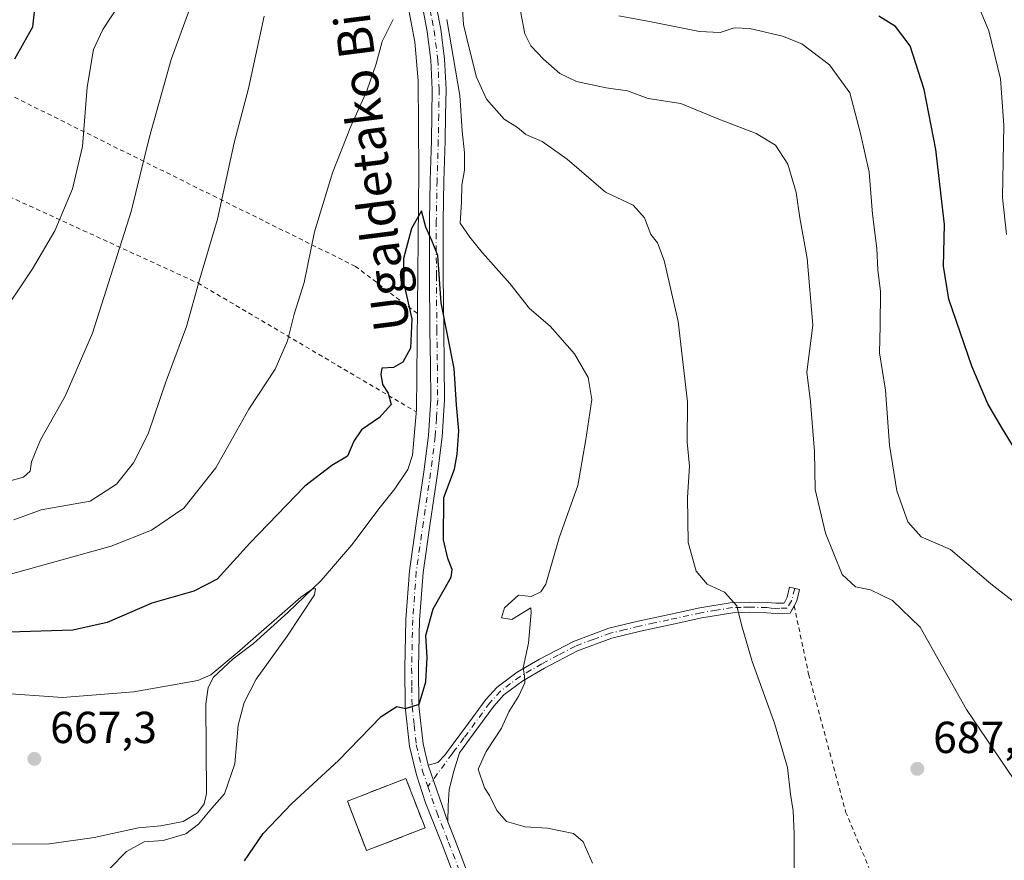
# Model space of a CAD drawing. Units: metres. Extents: x 613810 to 617247, y 4757131 to 4759508.
# Drawn here: x 615925 to 616145, y 4757796 to 4757984 of the extents above; entities that cross this region are included whole.
import ezdxf
from ezdxf.enums import TextEntityAlignment as Align

# ---------------------------------------------------------------- set-up
doc = ezdxf.new("R2010")
doc.units = ezdxf.units.M
doc.header["$MEASUREMENT"] = 0
for name, pattern in [('DGN Style 2', [1.6480167562047852, 0.988810053722871, -0.6592067024819142]), ('DGN Style 3', [2.307223458686699, 1.648016756204785, -0.6592067024819142]), ('DGN Style 4', [2.6384748266838614, 1.318413404963828, -0.6592067024819142, 0.001648016756204785, -0.6592067024819142])]:
    doc.linetypes.add(name, pattern=pattern)
for name, color, linetype, lineweight in [('Alambrada', 7, 'DGN Style 2', 0), ('Camino Cxs', 7, 'Continuous', 0), ('Camino eje', 30, 'DGN Style 4', 13), ('Cementerio Cxs', 135, 'Continuous', 0), ('Corriente natural lineal', 142, 'Continuous', 13), ('Curva de nivel maestra', 30, 'Continuous', 30), ('Curva de nivel normal', 30, 'Continuous', 0), ('Muro lineal', 1, 'DGN Style 3', 13), ('Núcleo urbano CxS', 7, 'Continuous', 0), ('Pista no pavimentada Cxs', 111, 'Continuous', 0), ('Pista no pavimentada eje', 91, 'DGN Style 4', 0), ('Prado CxS', 92, 'Continuous', 0), ('Punto de cota en terreno', 7, 'Continuous', 0), ('Rótulo de punto de cota en terreno', 7, 'Continuous', 0), ('Texto cartográfico', 7, 'Continuous', 0)]:
    doc.layers.add(name, color=color, linetype=linetype, lineweight=lineweight)
doc.styles.add('Style-Arial', font='txt')

# ---------------------------------------------------------------- blocks, each defined once
blk = doc.blocks.new('*U8')
at = {"layer": 'Prado CxS', "color": 92, "linetype": 'Continuous', "lineweight": 0}
blk.add_3dface([(615998.4700999996, 4757809.5701, 676.4695000000065), (616002.7600999996, 4757798.520099999, 677.5786999999982), (616015.8101000005, 4757803.600099999, 676.9505000000064), (616011.5301000001, 4757814.6501, 676.3482999999978)], dxfattribs=at)
blk = doc.blocks.new('5PATER')
at = {"layer": 'Punto de cota en terreno', "linetype": 'Continuous', "lineweight": 0}
h = blk.add_hatch(color=51, dxfattribs=at)
edge = h.paths.add_edge_path()
edge.add_ellipse((0, 0), major_axis=(-0.1095731443231308, -0.1110710700762829), ratio=0.9994222409660322, start_angle=0, end_angle=360)

msp = doc.modelspace()

# ---------------------------------------------------------------- linework, layer by layer
at = {"layer": 'Alambrada', "color": 7, "linetype": 'DGN Style 2', "lineweight": 0}
for points in [[(616014.1201, 4757918.420100001, 683.7862000000023), (616000.3000999996, 4757928.970100001, 678.4951000000001), (615903.1801000005, 4757977.130100001, 706.7767000000022), (615902.4101, 4757976.550100001, 706.6150000000052), (615895.0100999996, 4757957.5001, 709.2115999999951)], [(615895.0100999996, 4757957.5001, 709.2115999999951), (615895.9700999996, 4757956.9301, 708.0305999999982), (615965.0601000005, 4757925.270099999, 684.9844000000012), (616013.8701, 4757896.470100001, 675.3369999999995)], [(616098.2701000003, 4757853.140100001, 686.8784000000014), (616101.5000999998, 4757837.9101, 686.4670000000042), (616109.7600999996, 4757807.210100001, 686.1122999999934), (616118.7801000001, 4757785.520099999, 688.1101999999955)]]:
    msp.add_polyline3d(points, dxfattribs=at)
at = {"layer": 'Camino Cxs', "color": 7, "linetype": 'Continuous', "lineweight": 0, "extrusion": (-0.008173071015472214, 0.02344185368467103, 0.9996917927071336), "elevation": 107175.5213972868, "flags": 128}
msp.add_lwpolyline([(-2148030.789044057, -4288434.134639976), (-2148030.789044057, -4288447.503804408)], dxfattribs=at)
at = {"layer": 'Camino Cxs', "color": 7, "linetype": 'Continuous', "lineweight": 0}
msp.add_polyline3d([(616020.9301000005, 4757804.950099999, 678.7458999999944), (616016.5301000001, 4757817.5701, 678.4140000000043), (616018.6501000002, 4757818.220100001, 677.7819000000018), (616020.2401000002, 4757819.840100001, 677.9553000000016), (616021.6601, 4757821.7401, 678.1858000000066), (616025.5301000001, 4757826.9801, 679.305600000007), (616029.4001000002, 4757832.2301, 679.8102000000072), (616031.9001000002, 4757834.9801, 680.7054000000062), (616036.4101, 4757838.360099999, 680.3203000000067), (616041.3701, 4757841.2601, 680.2127999999939), (616048.9401000004, 4757845.2401, 680.7954000000027), (616056.8601000002, 4757848.170100001, 681.6592999999993), (616063.4401000004, 4757849.7501, 682.617499999993), (616070.0401, 4757851.1801, 683.3748999999953), (616077.2001, 4757852.7601, 684.232600000003), (616084.3800999997, 4757853.9301, 685.5843000000023), (616088.3000999996, 4757854.030099999, 686.4293000000034), (616092.2500999998, 4757853.9301, 686.8576999999932), (616094.1401000004, 4757853.7401, 686.8727999999974), (616096.0201000003, 4757853.800100001, 686.9256000000023), (616096.7301000003, 4757855.0801, 687.2670000000071), (616097.2401000002, 4757857.3201, 687.8554000000004), (616099.4700999996, 4757856.8101, 687.869200000001), (616098.8901000004, 4757854.2601, 687.2206000000006), (616097.4001000002, 4757851.550100001, 686.5273000000016), (616094.0601000005, 4757851.450099999, 686.3954999999987), (616092.1101000002, 4757851.640100001, 686.3365000000049), (616088.3000999996, 4757851.7401, 685.9811999999947), (616084.5900999998, 4757851.640100001, 685.2507999999943), (616077.6300999997, 4757850.5101, 684.1594999999943), (616070.5301000001, 4757848.940099999, 683.3347999999969), (616063.9501, 4757847.520099999, 682.5252999999939), (616057.5201000003, 4757845.970100001, 681.6766000000061), (616049.8701, 4757843.1501, 680.8744000000006), (616042.4801000003, 4757839.2501, 680.3116000000009), (616037.6801000005, 4757836.450099999, 680.0384000000049), (616033.4401000004, 4757833.280099999, 680.2247000000061), (616031.1700999998, 4757830.780099999, 679.857799999998), (616027.3701, 4757825.630100001, 679.454700000002), (616023.5000999998, 4757820.380100001, 678.6609999999928), (616022.2301000003, 4757816.280099999, 678.533500000005), (616021.2100999998, 4757812.140100001, 679.296100000007), (616020.9700999996, 4757808.5601, 679.2197000000015)], close=True, dxfattribs=at)
for points in [[(616016.5301000001, 4757817.5701, 678.4140000000043), (616018.6501000002, 4757818.220100001, 677.7819000000018), (616020.2401000002, 4757819.840100001, 677.9553000000016), (616021.6601, 4757821.7401, 678.1858000000066), (616025.5301000001, 4757826.9801, 679.305600000007), (616029.4001000002, 4757832.2301, 679.8102000000072), (616031.9001000002, 4757834.9801, 680.7054000000062), (616036.4101, 4757838.360099999, 680.3203000000067), (616041.3701, 4757841.2601, 680.2127999999939), (616048.9401000004, 4757845.2401, 680.7954000000027), (616056.8601000002, 4757848.170100001, 681.6592999999993), (616063.4401000004, 4757849.7501, 682.617499999993), (616070.0401, 4757851.1801, 683.3748999999953), (616077.2001, 4757852.7601, 684.232600000003), (616084.3800999997, 4757853.9301, 685.5843000000023), (616088.3000999996, 4757854.030099999, 686.4293000000034), (616092.2500999998, 4757853.9301, 686.8576999999932), (616094.1401000004, 4757853.7401, 686.8727999999974), (616096.0201000003, 4757853.800100001, 686.9256000000023), (616096.7301000003, 4757855.0801, 687.2670000000071), (616097.2401000002, 4757857.3201, 687.8554000000004), (616099.4700999996, 4757856.8101, 687.869200000001), (616098.8901000004, 4757854.2601, 687.2206000000006), (616098.2713000001, 4757853.134600001, 686.8770999999979)], [(616098.2713000001, 4757853.134600001, 686.8770999999979), (616097.4001000002, 4757851.550100001, 686.5273000000016), (616094.0601000005, 4757851.450099999, 686.3954999999987), (616092.1101000002, 4757851.640100001, 686.3365000000049), (616088.3000999996, 4757851.7401, 685.9811999999947), (616084.5900999998, 4757851.640100001, 685.2507999999943), (616077.6300999997, 4757850.5101, 684.1594999999943), (616070.5301000001, 4757848.940099999, 683.3347999999969), (616063.9501, 4757847.520099999, 682.5252999999939), (616057.5201000003, 4757845.970100001, 681.6766000000061), (616049.8701, 4757843.1501, 680.8744000000006), (616042.4801000003, 4757839.2501, 680.3116000000009), (616037.6801000005, 4757836.450099999, 680.0384000000049), (616033.4401000004, 4757833.280099999, 680.2247000000061), (616031.1700999998, 4757830.780099999, 679.857799999998), (616027.3701, 4757825.630100001, 679.454700000002), (616023.5000999998, 4757820.380100001, 678.6609999999928), (616022.2301000003, 4757816.280099999, 678.533500000005), (616021.2100999998, 4757812.140100001, 679.296100000007), (616020.9700999996, 4757808.5601, 679.2197000000015), (616020.9301000005, 4757804.950099999, 678.7458999999944)]]:
    msp.add_polyline3d(points, dxfattribs=at)
at = {"layer": 'Camino eje', "color": 30, "linetype": 'DGN Style 4', "lineweight": 13}
msp.add_polyline3d([(616098.3986999998, 4757857.0551, 687.8546999999963), (616097.6823000005, 4757854.287900001, 687.1003999999957), (616096.7100999998, 4757852.675100001, 686.6521000000066), (616095.0401, 4757852.6251, 686.6119000000035), (616094.1001000004, 4757852.595100001, 686.5890999999974), (616093.1250999998, 4757852.690099999, 686.5963999999949), (616092.1801000005, 4757852.7851, 686.5766000000004), (616088.3000999996, 4757852.8851, 686.2041000000027), (616086.4451000001, 4757852.835100001, 685.8608999999997), (616084.4851000002, 4757852.7851, 685.3828000000067), (616080.8951000003, 4757852.200099999, 684.6315000000031), (616077.4151, 4757851.6351, 684.1778000000049), (616070.2851, 4757850.0601, 683.3543000000063), (616066.9951, 4757849.350099999, 682.9796999999963), (616063.6951000001, 4757848.6351, 682.5697999999975), (616060.4801000003, 4757847.860099999, 682.1070999999939), (616057.1901000004, 4757847.0701, 681.6429999999964), (616053.3651000002, 4757845.6601, 681.2042999999976), (616049.4051000001, 4757844.1951, 680.8350999999967), (616045.6201, 4757842.2051, 680.5350000000036), (616041.9250999996, 4757840.255100001, 680.2651000000042), (616039.5251000002, 4757838.8551, 680.1092000000062), (616037.0450999998, 4757837.405099999, 680.1489000000003), (616034.9250999996, 4757835.8201, 680.5513999999966), (616032.6700999998, 4757834.130100001, 680.5032999999967), (616030.2851, 4757831.505100001, 679.827099999995), (616024.5151000004, 4757823.6801, 679.0270000000019), (616022.5800999999, 4757821.0601, 678.3625000000029), (616021.8701, 4757820.110099999, 678.2179000000033), (616016.4716999996, 4757812.8135, 680.6223999999929)], dxfattribs=at)
at = {"layer": 'Cementerio Cxs', "color": 135, "linetype": 'Continuous', "lineweight": 0, "extrusion": (-0.2541543728917639, -0.09893518882871102, 0.9620901117626258), "elevation": -626621.414469026, "flags": 128}
msp.add_lwpolyline([(-4210257.431888676, 2212972.887394169), (-4210257.431888677, 2212958.331700711)], dxfattribs=at)
at = {"layer": 'Cementerio Cxs', "color": 135, "linetype": 'Continuous', "lineweight": 0}
msp.add_polyline3d([(616002.7600999996, 4757798.520099999, 677.7698999999993), (615998.4700999996, 4757809.5701, 678.3619000000035), (616011.5301000001, 4757814.6501, 685.656099999993), (616015.8101000005, 4757803.600099999, 681.7397000000057)], dxfattribs=at)
msp.add_3dface([(616015.8101000005, 4757803.600099999, 681.7397000000057), (616002.7600999996, 4757798.520099999, 677.7698999999993), (615998.4700999996, 4757809.5701, 678.3619000000035), (616011.5301000001, 4757814.6501, 685.656099999993)], dxfattribs=at)
at = {"layer": 'Corriente natural lineal', "color": 142, "linetype": 'Continuous', "lineweight": 13}
msp.add_polyline3d([(616011.8800999997, 4757987.770099999, 679.5449999999983), (616013.5000999998, 4757979.140100001, 678.3882000000012), (616014.2500999998, 4757970.4301, 677.5580999999949), (616014.4401000004, 4757950.200099999, 676.3138000000035), (616013.9200999998, 4757897.050100001, 673.8561999999947), (616013.0301000001, 4757886.850099999, 672.9496999999974), (616011.9600999998, 4757883.620100001, 672.2866999999969), (616009.1001000004, 4757879.300100001, 671.7605999999942), (616005.8000999996, 4757875.200099999, 671.5482000000047), (615999.4700999996, 4757866.7601, 671.9190999999992), (615992.6101000002, 4757858.8101, 672.1977000000043), (615985.1401000004, 4757851.700099999, 670.9530999999988), (615977.5100999996, 4757844.800100001, 670.9265000000014), (615972.9501, 4757841.340100001, 670.900999999998), (615968.5500999996, 4757837.2501, 670.4952000000048), (615967.3501000004, 4757834.970100001, 670.4896000000008), (615966.8300999999, 4757831.3101, 670.1921000000002), (615967.0301000001, 4757811.2501, 669.537599999996), (615966.4801000003, 4757808.9901, 669.7400999999954), (615964.9600999998, 4757806.970100001, 669.5580000000045), (615961.7600999996, 4757805.050100001, 669.1667000000016), (615956.8300999999, 4757804.0801, 668.9927000000025), (615951.8400999998, 4757803.5801, 668.994399999996), (615941.9401000004, 4757801.450099999, 667.9501000000018), (615931.9401000004, 4757800.0601, 666.2323999999935), (615922.5000999998, 4757799.970100001, 665.7293000000063)], dxfattribs=at)
at = {"layer": 'Curva de nivel maestra', "color": 30, "linetype": 'Continuous', "lineweight": 30, "flags": 128}
for points, elevation in [([(615924.2100000001, 4757975.360099999), (615928.2000000002, 4757982.5001), (615928.9400000004, 4757989.210100001), (615929.5, 4757992.300100001), (615931.3200000003, 4757994.670100001), (615935.0800000001, 4757998.0101), (615936.9000000004, 4758000.860099999), (615938.1100000005, 4758005.770099999), (615938.9500000002, 4758011.850099999), (615938.6600000003, 4758016.3101), (615937.1100000005, 4758020.4801), (615933.4699999997, 4758025.590100001), (615925.8200000003, 4758034.0801), (615922.2100000001, 4758037.5601)], 700), ([(616147.4199999999, 4757888.4301), (616144.7599999999, 4757892.710100001), (616141.5, 4757898.3201), (616137.9699999997, 4757906.670100001), (616132.8399999999, 4757921.670100001), (616131.6500000004, 4757929.0101), (616131.8200000003, 4757938.340100001), (616129.9199999999, 4757955.090100001), (616127.3200000003, 4757968.5101), (616124.1399999997, 4757978.2301), (616120.8899999997, 4757982.5801), (616117.1699999999, 4757984.850099999)], 700), ([(615975.4699999997, 4757796.2301), (615979.6799999997, 4757802.340100001), (615986.0800000001, 4757809.0101), (615996.5199999996, 4757818.670100001), (616006, 4757828.440099999), (616009.4900000002, 4757830.720100001), (616011.4400000004, 4757830.270099999), (616014.5199999996, 4757831.200099999), (616016, 4757836.220100001), (616016.2800000003, 4757841.640100001), (616016.0099999999, 4757846.530099999), (616017.5999999996, 4757852.470100001), (616021.6299999999, 4757859.5601), (616021.8600000005, 4757861.3101), (616020.9199999999, 4757863.7501), (616019.9400000004, 4757867.940099999), (616020.04, 4757877.340100001), (616022.4100000003, 4757883.670100001), (616022.9900000002, 4757887.0101), (616023.3899999997, 4757892.270099999), (616022.8799999999, 4757898.0701), (616022.2999999998, 4757906.210100001), (616019.4400000004, 4757920.860099999), (616018.6399999997, 4757931.4301), (616017.3200000003, 4757934.770099999), (616015.9800000006, 4757937.710100001), (616015.04, 4757941.390100001), (616012.8200000003, 4757937.460100001), (616011.0199999996, 4757930.7401), (616011.0999999996, 4757925.110099999), (616012.9000000004, 4757917.2401), (616012.54, 4757910.7301), (616010.8899999997, 4757907.620100001), (616008.79, 4757906.370100001), (616006.2000000002, 4757906.220100001), (616005.9600000001, 4757904.940099999), (616006.3300000001, 4757902.590100001), (616007.5800000001, 4757900.690099999), (616008.2599999999, 4757898.100099999), (616005.6299999999, 4757895.2601), (616001.6299999999, 4757892.5001), (615999.8899999997, 4757889.970100001), (615998.4699999997, 4757886.5801), (615995, 4757884.5001), (615989, 4757879.870100001), (615976.6699999999, 4757867.1601), (615969.3700000001, 4757859.140100001), (615964.1399999997, 4757856.450099999), (615954.7599999999, 4757853.7601), (615944.8099999996, 4757849.4801), (615937.1299999999, 4757847.7401), (615922.9400000004, 4757847.300100001)], 675)]:
    msp.add_lwpolyline(points, dxfattribs=dict(at, elevation=elevation))
at = {"layer": 'Curva de nivel normal', "color": 30, "linetype": 'Continuous', "lineweight": 0, "flags": 128}
for points, elevation in [([(615920.0700000003, 4757916.51), (615928.1100000005, 4757928.430000001), (615933.0999999996, 4757936.939999999), (615937.0800000001, 4757946.32), (615939.3099999996, 4757955.75), (615940.3300000001, 4757969.01), (615941.79, 4757977.439999999), (615943.8200000003, 4757981.91), (615949, 4757989.74), (615954.4900000002, 4757999.460000001), (615956.7999999998, 4758006.33), (615957.4900000002, 4758011.24), (615957.7100000001, 4758031.34), (615957.0999999996, 4758036.140000001), (615954.6699999999, 4758042.890000001), (615949.5599999996, 4758052.210000001), (615949.0099999999, 4758056.560000001), (615950.3200000003, 4758059.92), (615949.7800000003, 4758062.84), (615945.7000000002, 4758069.039999999), (615942.3399999999, 4758070.51), (615937.1799999997, 4758070.84)], 695), ([(615967.1900000004, 4757997.17), (615959.1100000005, 4757975.199999999), (615954.2400000002, 4757957.92), (615950.1900000004, 4757941.199999999), (615941.54, 4757914.08), (615935.4500000002, 4757900.029999999), (615929.9100000003, 4757890.26), (615927.8899999997, 4757885.350000001), (615927.6299999999, 4757883.25), (615926.1299999999, 4757881.890000001), (615920, 4757880.279999999)], 690), ([(616023.9299999997, 4757989.67), (616024.4000000004, 4757983.01), (616025.6799999997, 4757977.720000001), (616027.3099999996, 4757971.230000001), (616029.5199999996, 4757966.289999999), (616033.5199999996, 4757961.880000001), (616036.4900000002, 4757960.02), (616038.3200000003, 4757958.439999999), (616041.9600000001, 4757956.83), (616047.5800000001, 4757952.92), (616056.0999999996, 4757945.529999999), (616062.2800000003, 4757942.630000001), (616064.8700000001, 4757939.84), (616066.2800000003, 4757936.119999999), (616067.7000000002, 4757934.210000001), (616069.2400000002, 4757930.26), (616072.3200000003, 4757916.699999999), (616074.4199999999, 4757898.76), (616074.3899999997, 4757889.730000001), (616074.8899999997, 4757884.350000001), (616074.4400000004, 4757877.380000001), (616074.5999999996, 4757867.34), (616076.3899999997, 4757860.91), (616078.8600000005, 4757858.01), (616082.7199999997, 4757856.25), (616085.4699999997, 4757853.189999999), (616086.4800000006, 4757848.960000001), (616088.8799999999, 4757840.779999999), (616093.8600000005, 4757827.01), (616096.7400000002, 4757817.08), (616097.4199999999, 4757811.100000001), (616098.0599999996, 4757807.4), (616098.2800000003, 4757802.289999999), (616098.29, 4757792.960000001)], 685), ([(616145.6799999997, 4757936.060000001), (616144.7999999998, 4757944.390000001), (616145.0999999996, 4757960.51), (616144.3399999999, 4757970.890000001), (616141.7199999997, 4757981.57), (616138.5, 4757989.430000001)], 705), ([(615923.9900000002, 4757872.359999999), (615930.0700000003, 4757874.59), (615941, 4757876.550000001), (615946.9100000003, 4757880.350000001), (615950.7199999997, 4757885.100000001), (615953.9699999997, 4757891.550000001), (615957.8300000001, 4757902.99), (615962.5499999998, 4757915.58), (615965.4600000001, 4757925.99), (615969.4299999997, 4757939.5), (615973.2199999997, 4757956.560000001), (615976.4199999999, 4757968.699999999), (615979.8799999999, 4757984.880000001)], 685), ([(616154.8899999997, 4757803.230000001), (616136.7199999997, 4757830.060000001), (616126.3799999999, 4757848.42), (616120.2599999999, 4757854.359999999), (616115.2800000003, 4757856.779999999), (616111.9400000004, 4757857.41), (616108.9900000002, 4757860.180000001), (616105.2800000003, 4757869.380000001), (616102.9400000004, 4757879.140000001), (616102.8200000003, 4757887.67), (616101.8799999999, 4757898.699999999), (616101.0800000001, 4757905.390000001), (616102.4400000004, 4757915.880000001), (616101.1399999997, 4757930.720000001), (616099.5, 4757939.800000001), (616098.7100000001, 4757945.5), (616096.8600000005, 4757951.800000001), (616094.0999999996, 4757956.01), (616089.7999999998, 4757958.619999999), (616081.04, 4757961.99), (616072.9299999997, 4757965.32), (616065.6699999999, 4757966.49), (616061, 4757968.189999999), (616056.2800000003, 4757968.810000001), (616049.6600000003, 4757970.24), (616045.9600000001, 4757972.02), (616042.2599999999, 4757975.26), (616039.4199999999, 4757978.24), (616038.0899999999, 4757980.92), (616037.1200000001, 4757985.939999999)], 690), ([(616153.5999999996, 4757849.230000001), (616142.1500000004, 4757858.109999999), (616133.1600000003, 4757865.76), (616126.6200000001, 4757868.58), (616123.6799999997, 4757871.9), (616121.2199999997, 4757878.84), (616119.54, 4757889.02), (616118.6399999997, 4757901.32), (616117.3200000003, 4757909.680000001), (616117.4900000002, 4757915.710000001), (616117.54, 4757923.4), (616116.9500000002, 4757928.17), (616116.7000000002, 4757932.960000001), (616115.7400000002, 4757940.67), (616114.9900000002, 4757950), (616113.0700000003, 4757958.680000001), (616110.7199999997, 4757967.730000001), (616106.1299999999, 4757973.980000001), (616099.9400000004, 4757978.640000001), (616095.6699999999, 4757980.41), (616088.3600000005, 4757982.119999999), (616084.8799999999, 4757982.24), (616081.7699999996, 4757981.189999999), (616077.0999999996, 4757981.41), (616066.3200000003, 4757983.560000001), (616059.0899999999, 4757984.890000001)], 695), ([(616008.7000000002, 4757984.140000001), (616006.2300000006, 4757979.189999999), (616004.9000000004, 4757974.17), (616002.8499999996, 4757968.16), (615999.1399999997, 4757960.100000001), (615995.1500000004, 4757949.880000001), (615991.0999999996, 4757936.720000001), (615988.7999999998, 4757925.34), (615986.5599999996, 4757918.34), (615985.1100000005, 4757912.34), (615982.3700000001, 4757906.01), (615976.4900000002, 4757897.09), (615969.1100000005, 4757883.99), (615961.9600000001, 4757875.02), (615954.7000000002, 4757870.060000001), (615945.7199999997, 4757866.5), (615921.8600000005, 4757859.9)], 680), ([(616053.2300000006, 4757795.74), (616051.1299999999, 4757800.51), (616049, 4757802.34), (616043.1799999997, 4757803.539999999), (616038.1699999999, 4757803.800000001), (616034.04, 4757805.050000001), (616031.8300000001, 4757807.5), (616030.1799999997, 4757810.850000001), (616029.1200000001, 4757812.52), (616027.7000000002, 4757816.67), (616029.4400000004, 4757820.67), (616032.9000000004, 4757825.859999999), (616034.5, 4757829.539999999), (616036.7400000002, 4757833.050000001), (616038.0800000001, 4757836.01), (616038.0599999996, 4757837.52), (616037.7100000001, 4757839.359999999), (616038.9299999997, 4757844.83), (616039.5199999996, 4757851.67), (616039.4100000003, 4757852.74), (616035.2199999997, 4757850.109999999), (616032.8700000001, 4757850.49), (616033.5499999998, 4757852.710000001), (616036.7100000001, 4757855.539999999), (616039.5199999996, 4757855.230000001), (616041.7000000002, 4757856.300000001), (616042.7599999999, 4757858.050000001), (616045.79, 4757868.34), (616049.9400000004, 4757880.01), (616051.7400000002, 4757890.34), (616053.04, 4757899.26), (616052.25, 4757904.17), (616049.1900000004, 4757909.460000001), (616043.7599999999, 4757915.59), (616039.1399999997, 4757919.560000001), (616034.7199999997, 4757925.180000001), (616028.6699999999, 4757932.01), (616025.8399999999, 4757935.51), (616023.6399999997, 4757938.65), (616023.9500000002, 4757943.289999999), (616024.04, 4757947.09), (616024.5999999996, 4757950.439999999), (616024.6399999997, 4757954.350000001), (616024.1299999999, 4757959.26), (616023.5899999999, 4757967.16), (616020.7100000001, 4757984.140000001)], 680), ([(615945.3600000005, 4757794.480000001), (615949.1299999999, 4757798.33), (615953.0599999996, 4757800.460000001), (615957.3499999996, 4757800.74), (615962.3899999997, 4757802.26), (615965.2300000006, 4757804.390000001), (615968.1900000004, 4757807.980000001), (615971.0300000003, 4757811.17), (615973.2999999998, 4757817.9), (615974.0499999998, 4757826.51), (615975.4299999997, 4757831.600000001), (615978.1100000005, 4757836.800000001), (615985.0099999999, 4757846.42), (615991.1299999999, 4757855.66), (615991.3700000001, 4757857.08), (615990.6299999999, 4757856.880000001), (615988.0800000001, 4757855.100000001), (615973.8499999996, 4757842.66), (615967.9800000006, 4757837.76), (615965.0700000003, 4757836.51), (615950.7599999999, 4757834), (615934.8799999999, 4757832.699999999), (615920.1200000001, 4757833.74)], 670)]:
    msp.add_lwpolyline(points, dxfattribs=dict(at, elevation=elevation))
at = {"layer": 'Muro lineal', "color": 1, "linetype": 'DGN Style 3', "lineweight": 13}
msp.add_polyline3d([(616002.7600999996, 4757798.520099999, 677.7698999999993), (616015.8101000005, 4757803.600099999, 681.7397000000057), (616011.5301000001, 4757814.6501, 685.656099999993), (615998.4700999996, 4757809.5701, 678.3619000000035), (616002.7600999996, 4757798.520099999, 677.7698999999993)], dxfattribs=at)
at = {"layer": 'Núcleo urbano CxS', "color": 7, "linetype": 'Continuous', "lineweight": 0}
msp.add_polyline3d([(616002.7600999996, 4757798.520099999, 677.5786999999982), (616015.8101000005, 4757803.600099999, 676.9505000000064), (616011.5301000001, 4757814.6501, 676.3482999999978), (615998.4700999996, 4757809.5701, 676.4695000000065), (616002.7600999996, 4757798.520099999, 677.5786999999982)], dxfattribs=at)
msp.add_3dface([(616015.8101000005, 4757803.600099999, 676.9505000000064), (616002.7600999996, 4757798.520099999, 677.5786999999982), (615998.4700999996, 4757809.5701, 676.4695000000065), (616011.5301000001, 4757814.6501, 676.3482999999978)], dxfattribs=at)
at = {"layer": 'Pista no pavimentada Cxs', "color": 111, "linetype": 'Continuous', "lineweight": 0, "extrusion": (-0.008173071015472214, 0.02344185368467103, 0.9996917927071336), "elevation": 107175.5213972868, "flags": 128}
msp.add_lwpolyline([(-2148030.789044057, -4288434.134639976), (-2148030.789044057, -4288447.503804408)], dxfattribs=at)
at = {"layer": 'Pista no pavimentada Cxs', "color": 111, "linetype": 'Continuous', "lineweight": 0}
for points in [[(616023.1601, 4757790.640100001, 676.8298000000068), (616019.6401000004, 4757799.860099999, 677.7323999999935), (616015.9501, 4757809.220100001, 681.6971999999951), (616013.8901000004, 4757815.4001, 682.5893000000069), (616012.3501000004, 4757821.840100001, 676.8882000000012), (616011.3901000004, 4757830.640100001, 674.8674000000028), (616011.2801000001, 4757839.340100001, 674.2262999999948), (616011.5301000001, 4757850.140100001, 674.555600000007), (616012.3201000001, 4757860.970100001, 673.8291000000027), (616013.9200999998, 4757872.090100001, 677.1080999999976), (616015.5401, 4757883.0701, 677.7505999999995), (616016.5701000001, 4757891.190099999, 675.6334999999963), (616017.1101000002, 4757899.2501, 674.8509000000049), (616017.0301000001, 4757906.970100001, 674.7844999999943), (616016.9200999998, 4757914.8101, 680.2280000000028), (616016.8101000005, 4757926.960100001, 682.1802000000025), (616016.7901, 4757939.130100001, 678.2453999999998), (616016.9801000003, 4757948.140100001, 678.4296000000032), (616017.2401000002, 4757957.100099999, 678.2289000000019), (616017.3501000004, 4757962.8301, 677.786500000002), (616017.4301000005, 4757968.4901, 679.9657000000007), (616017.1401000004, 4757974.9901, 682.4747999999963), (616016.3201000001, 4757981.4301, 681.0314000000071), (616015.4600999998, 4757985.850099999, 681.334600000002)], [(616023.1601, 4757790.640100001, 676.8298000000068), (616019.6401000004, 4757799.860099999, 677.7323999999935), (616015.9501, 4757809.220100001, 681.6971999999951), (616013.8901000004, 4757815.4001, 682.5893000000069), (616012.3501000004, 4757821.840100001, 676.8882000000012), (616011.3901000004, 4757830.640100001, 674.8674000000028), (616011.2801000001, 4757839.340100001, 674.2262999999948), (616011.5301000001, 4757850.140100001, 674.555600000007), (616012.3201000001, 4757860.970100001, 673.8291000000027), (616013.9200999998, 4757872.090100001, 677.1080999999976), (616015.5401, 4757883.0701, 677.7505999999995), (616016.5701000001, 4757891.190099999, 675.6334999999963), (616017.1101000002, 4757899.2501, 674.8509000000049), (616017.0301000001, 4757906.970100001, 674.7844999999943), (616016.9200999998, 4757914.8101, 680.2280000000028), (616016.8101000005, 4757926.960100001, 682.1802000000025), (616016.7901, 4757939.130100001, 678.2453999999998), (616016.9801000003, 4757948.140100001, 678.4296000000032), (616017.2401000002, 4757957.100099999, 678.2289000000019), (616017.3501000004, 4757962.8301, 677.786500000002), (616017.4301000005, 4757968.4901, 679.9657000000007), (616017.1401000004, 4757974.9901, 682.4747999999963), (616016.3201000001, 4757981.4301, 681.0314000000071), (616015.4600999998, 4757985.850099999, 681.334600000002)], [(616018.4600999998, 4757986.520099999, 684.1548000000039), (616019.3501000004, 4757981.920100001, 685.075800000006), (616020.2001, 4757975.2501, 688.1132999999973), (616020.5000999998, 4757968.540100001, 685.8536000000023), (616020.4200999998, 4757962.780099999, 683.2339999999967), (616020.3101000005, 4757957.020099999, 684.0132000000012), (616020.0500999996, 4757948.0601, 682.1992000000029), (616019.8601000002, 4757939.100099999, 680.6257999999943), (616019.8800999997, 4757926.9801, 683.0767000000051), (616019.9901000002, 4757914.850099999, 681.0041000000056), (616020.1001000004, 4757907.0101, 676.476999999999), (616020.1801000005, 4757899.170100001, 677.8280999999988), (616019.6300999997, 4757890.9001, 677.9189999999944), (616018.5800999999, 4757882.6501, 679.7356), (616016.9600999998, 4757871.6501, 679.7556999999942), (616015.3800999997, 4757860.640100001, 678.229800000001), (616014.6001000004, 4757849.9901, 676.527700000006), (616014.3501000004, 4757839.3301, 675.5368000000017), (616014.4501, 4757830.8301, 676.0228000000062), (616015.3800999997, 4757822.370100001, 676.8987000000052), (616016.5301000001, 4757817.5701, 678.4140000000043), (616020.9301000005, 4757804.950099999, 678.7458999999944), (616022.5000999998, 4757800.970100001, 677.4879999999976), (616026.0601000005, 4757791.6501, 678.582899999994)], [(616018.4600999998, 4757986.520099999, 684.1548000000039), (616019.3501000004, 4757981.920100001, 685.075800000006), (616020.2001, 4757975.2501, 688.1132999999973), (616020.5000999998, 4757968.540100001, 685.8536000000023), (616020.4200999998, 4757962.780099999, 683.2339999999967), (616020.3101000005, 4757957.020099999, 684.0132000000012), (616020.0500999996, 4757948.0601, 682.1992000000029), (616019.8601000002, 4757939.100099999, 680.6257999999943), (616019.8800999997, 4757926.9801, 683.0767000000051), (616019.9901000002, 4757914.850099999, 681.0041000000056), (616020.1001000004, 4757907.0101, 676.476999999999), (616020.1801000005, 4757899.170100001, 677.8280999999988), (616019.6300999997, 4757890.9001, 677.9189999999944), (616018.5800999999, 4757882.6501, 679.7356), (616016.9600999998, 4757871.6501, 679.7556999999942), (616015.3800999997, 4757860.640100001, 678.229800000001), (616014.6001000004, 4757849.9901, 676.527700000006), (616014.3501000004, 4757839.3301, 675.5368000000017), (616014.4501, 4757830.8301, 676.0228000000062), (616015.3800999997, 4757822.370100001, 676.8987000000052), (616016.5301000001, 4757817.5701, 678.4140000000043)], [(616020.9301000005, 4757804.950099999, 678.7458999999944), (616022.5000999998, 4757800.970100001, 677.4879999999976), (616026.0601000005, 4757791.6501, 678.582899999994), (616029.4101, 4757780.9901, 677.3855999999942), (616032.7801000001, 4757770.3301, 677.4768999999942), (616036.2301000003, 4757760.640100001, 678.272100000002), (616039.8201000001, 4757751.0101, 680.432799999995), (616043.6601, 4757742.2401, 686.5531999999948), (616047.2500999998, 4757733.4101, 679.2670999999973), (616049.5701000001, 4757725.4801, 679.2715999999928), (616053.7600999996, 4757710.0601, 680.029999999999), (616055.6901000004, 4757702.5601, 682.1119000000035), (616056.9801000003, 4757695.530099999, 682.968200000003), (616057.6801000005, 4757688.4101, 683.6450000000041), (616058.0000999998, 4757681.370100001, 684.6352999999945), (616058.0000999998, 4757674.3301, 686.2295000000013), (616057.5800999999, 4757667.840100001, 686.4575000000041), (616057.0401, 4757661.340100001, 688.0688999999984), (616056.8800999997, 4757658.800100001, 688.4885000000068)]]:
    msp.add_polyline3d(points, dxfattribs=at)
at = {"layer": 'Pista no pavimentada eje', "color": 91, "linetype": 'DGN Style 4', "lineweight": 0}
for points in [[(616016.9600999998, 4757986.1851, 681.9697000000015), (616017.3901000004, 4757983.975099999, 681.1751999999979), (616017.8350999998, 4757981.675100001, 681.6212999999989), (616018.6700999998, 4757975.120100001, 685.0034000000014), (616018.9650999998, 4757968.515100001, 682.852899999998), (616018.8850999996, 4757962.8051, 680.3561000000045), (616018.7751000002, 4757957.0601, 680.8754000000044), (616018.5151000004, 4757948.100099999, 680.0644999999931), (616018.3251, 4757939.1151, 679.2881000000052), (616018.3450999996, 4757926.970100001, 683.023199999996), (616018.4550999999, 4757914.8301, 680.4726999999984), (616018.5651000004, 4757906.9901, 675.3689000000013), (616018.6451000003, 4757899.210100001, 676.0996000000014), (616018.3701, 4757895.075099999, 675.921100000007), (616018.1001000004, 4757891.045100001, 676.252800000002), (616017.0601000005, 4757882.860099999, 678.3986000000004), (616015.4401000004, 4757871.870100001, 678.3977000000014), (616014.6501000002, 4757866.3651, 676.7229999999981), (616013.8501000004, 4757860.8051, 675.9128999999957), (616013.0651000004, 4757850.065099999, 675.278999999995), (616012.8151000004, 4757839.335100001, 674.575800000006), (616012.8651000002, 4757835.085100001, 674.8080000000045), (616012.9200999998, 4757830.735099999, 675.1530000000057), (616013.3850999996, 4757826.505100001, 675.8035999999993), (616013.8651000002, 4757822.1051, 676.7970000000059), (616015.2100999998, 4757816.485099999, 680.1922999999952), (616016.4716999996, 4757812.8135, 680.6223999999929)], [(616016.4716999996, 4757812.8135, 680.6223999999929), (616018.4401000004, 4757807.085100001, 679.1733999999997), (616021.0701000001, 4757800.415100001, 677.6573999999965), (616024.6101000002, 4757791.145099999, 677.7192000000068)]]:
    msp.add_polyline3d(points, dxfattribs=at)
at = {"layer": 'Prado CxS', "color": 92, "linetype": 'Continuous', "lineweight": 0}
msp.add_polyline3d([(616002.7600999996, 4757798.520099999, 677.5786999999982), (616015.8101000005, 4757803.600099999, 676.9505000000064), (616011.5301000001, 4757814.6501, 676.3482999999978), (615998.4700999996, 4757809.5701, 676.4695000000065), (616002.7600999996, 4757798.520099999, 677.5786999999982)], dxfattribs=at)

# ---------------------------------------------------------------- block references
msp.add_blockref('*U8', (0, 0), dxfattribs=at)
at = {"layer": 'Punto de cota en terreno', "color": 7, "linetype": 'Continuous', "lineweight": 0, "xscale": 10, "yscale": 10, "zscale": 10}
for p in [(615928.5599999996, 4757819, 667.3000000000029), (616125.7599999999, 4757816.779999999, 687.8600000000006)]:
    msp.add_blockref('5PATER', p, dxfattribs=at)

# ---------------------------------------------------------------- texts
at = {"layer": 'Rótulo de punto de cota en terreno', "color": 7, "linetype": 'Continuous', "lineweight": 0, "style": 'Style-Arial'}
for s, p in [('667,3', (615932.0878, 4757822.527799999)), ('687,86', (616129.2878000002, 4757820.307800001))]:
    msp.add_text(s, height=7.000000000000002, dxfattribs=at).set_placement(p)
at = {"layer": 'Texto cartográfico', "color": 7, "linetype": 'Continuous', "lineweight": 0, "style": 'Style-Arial'}
msp.add_text('Ugaldetako Bidea', height=8, rotation=97.27282842955954, dxfattribs=at).set_placement((616002.7446998778, 4757959.394095901), align=Align.MIDDLE_CENTER)

doc.saveas('drawing.dxf')
